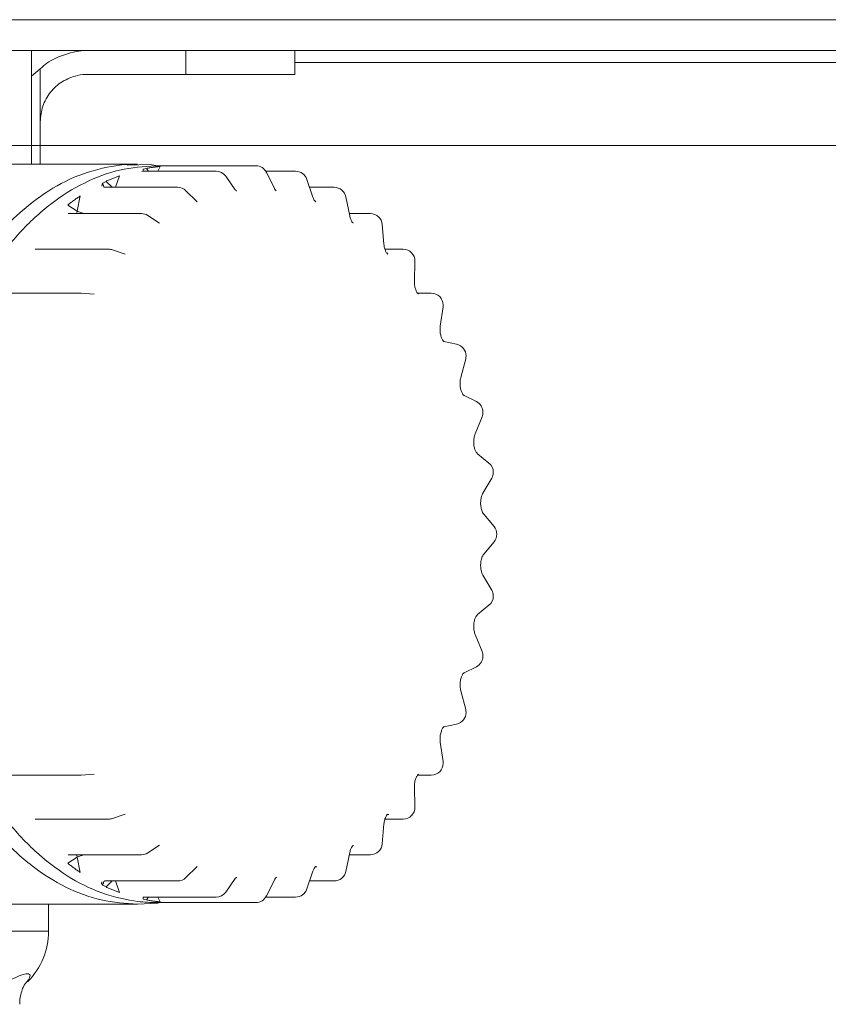
# Model space of a CAD drawing. Extents: x 0 to 420, y 0 to 297.
# Drawn here: x 122 to 123, y 75 to 76 of the extents above; entities that cross this region are included whole.
import ezdxf

# ---------------------------------------------------------------- set-up
doc = ezdxf.new("R2010")
doc.units = 0
doc.layers.add('M0', color=3, linetype='CONTINUOUS')

msp = doc.modelspace()

# ---------------------------------------------------------------- linework, layer by layer
at = {"layer": 'M0', "color": 2, "linetype": 'CONTINUOUS', "lineweight": 13}
for p, q in [((125.180399, 75.932864), (105.740399, 75.932864)), ((125.180399, 75.893864), (105.740399, 75.893864)), ((121.73867, 75.750614), (121.73867, 75.893864)), ((121.933781, 75.863864), (121.933781, 75.893864)), ((122.07155, 75.863864), (122.07155, 75.893864)), ((122.07155, 75.878864), (123.474419, 75.878864)), ((121.749762, 75.870946), (121.73867, 75.861542)), ((121.749762, 75.803864), (121.749762, 75.870946)), ((121.809874, 75.863864), (121.933781, 75.863864)), ((121.933781, 75.863864), (122.07155, 75.863864)), ((121.749762, 75.750614), (121.749762, 75.803864)), ((123.4404, 75.773864), (107.4804, 75.773864)), ((123.0204, 75.773864), (107.9604, 75.773864)), ((121.87282, 75.750614), (121.665895, 75.750614)), ((121.888994, 75.749993), (121.859788, 75.749126)), ((121.860827, 75.750241), (121.87282, 75.750614)), ((121.878371, 75.7413), (121.879464, 75.7415)), ((121.879464, 75.7415), (121.880045, 75.741528)), ((121.879648, 75.741558), (121.879517, 75.741548)), ((121.880028, 75.741578), (121.879648, 75.741558)), ((121.884009, 75.745206), (121.879896, 75.744207)), ((121.971971, 75.741528), (121.880045, 75.741528)), ((121.886605, 75.741528), (121.884009, 75.745206)), ((121.897776, 75.748364), (121.888994, 75.749993)), ((121.930274, 75.748364), (121.895802, 75.748364)), ((121.901479, 75.747584), (121.898473, 75.741528)), ((122.022199, 75.748364), (121.930274, 75.748364)), ((122.072428, 75.741528), (122.034783, 75.741528)), ((122.045582, 75.719987), (122.035636, 75.740031)), ((121.829062, 75.726434), (121.827983, 75.725283)), ((121.832987, 75.728796), (121.829062, 75.726434)), ((121.840674, 75.721226), (121.832987, 75.728796)), ((121.849926, 75.735857), (121.844995, 75.721226)), ((121.996259, 75.718123), (121.984227, 75.735175)), ((122.094199, 75.708892), (122.086643, 75.731318)), ((121.827983, 75.725283), (121.82764, 75.722798)), ((121.830991, 75.721266), (121.830901, 75.72127)), ((121.831474, 75.721248), (121.830991, 75.721266)), ((121.923268, 75.721226), (121.831343, 75.721226)), ((121.947545, 75.70337), (121.933793, 75.716913)), ((121.997133, 75.717058), (121.996259, 75.718123)), ((121.996355, 75.717982), (121.996259, 75.718123)), ((121.997746, 75.716548), (121.997133, 75.717058)), ((122.045296, 75.720564), (122.045717, 75.720564)), ((122.12113, 75.721226), (122.090043, 75.721226)), ((121.800465, 75.71038), (121.796539, 75.691202)), ((121.947986, 75.702988), (121.947545, 75.70337)), ((121.947799, 75.703001), (121.947986, 75.702988)), ((122.140764, 75.685108), (122.135825, 75.709234)), ((121.796539, 75.691202), (121.784572, 75.698851)), ((121.796539, 75.691202), (121.796045, 75.688496)), ((121.785335, 75.688095), (121.785004, 75.688164)), ((121.785608, 75.688121), (121.785335, 75.688095)), ((121.877572, 75.688076), (121.785647, 75.688076)), ((121.796045, 75.688496), (121.796009, 75.688076)), ((121.900705, 75.676092), (121.88565, 75.685715)), ((122.166826, 75.688076), (122.140157, 75.688076)), ((121.900647, 75.676107), (121.900705, 75.676092)), ((122.183942, 75.649274), (122.181771, 75.674368)), ((121.744367, 75.643163), (121.743633, 75.643191)), ((121.743633, 75.643191), (121.744246, 75.643008)), ((121.83627, 75.643085), (121.744345, 75.643085)), ((121.857001, 75.636876), (121.841101, 75.642285)), ((122.208128, 75.643085), (122.185273, 75.643085)), ((122.22246, 75.602391), (122.223123, 75.627691)), ((121.800618, 75.587618), (121.708692, 75.587618)), ((121.817829, 75.586557), (121.801567, 75.587589)), ((122.243781, 75.587618), (122.226397, 75.587618)), ((122.255158, 75.545795), (122.258635, 75.570531)), ((122.275775, 75.523046), (122.259645, 75.526424)), ((122.260073, 75.526322), (122.259645, 75.526424)), ((122.260118, 75.52631), (122.260073, 75.526322)), ((122.281019, 75.481113), (122.287204, 75.504534)), ((122.300669, 75.450714), (122.28516, 75.458397)), ((122.299198, 75.410225), (122.307903, 75.43162)), ((122.31654, 75.37313), (122.302125, 75.384887)), ((122.302291, 75.384746), (122.302125, 75.384887)), ((122.309042, 75.335208), (122.320003, 75.353926)), ((122.322981, 75.292962), (122.310097, 75.308435)), ((122.310097, 75.258293), (122.322981, 75.273766)), ((122.320003, 75.212802), (122.309042, 75.23152)), ((122.302125, 75.181842), (122.31654, 75.193598)), ((122.302295, 75.181986), (122.302125, 75.181842)), ((122.307903, 75.135109), (122.299198, 75.156503)), ((122.28516, 75.108331), (122.300669, 75.116014)), ((122.287204, 75.062194), (122.281019, 75.085616)), ((122.259645, 75.040305), (122.275775, 75.043682)), ((122.260073, 75.040406), (122.259645, 75.040305)), ((122.260138, 75.040423), (122.260073, 75.040406)), ((122.258635, 74.996197), (122.255158, 75.020934)), ((121.708692, 74.97911), (121.800618, 74.97911)), ((121.801567, 74.97914), (121.817829, 74.980171)), ((122.226402, 74.97911), (122.243781, 74.97911)), ((122.223123, 74.939037), (122.22246, 74.964337)), ((121.743633, 74.923537), (121.744373, 74.923607)), ((121.744345, 74.923644), (121.83627, 74.923644)), ((121.841101, 74.924443), (121.857001, 74.929853)), ((122.185246, 74.923644), (122.208128, 74.923644)), ((122.188941, 74.9294), (122.190168, 74.9294)), ((122.181771, 74.89236), (122.183942, 74.917454)), ((121.88565, 74.881014), (121.900705, 74.890636)), ((121.900705, 74.890636), (121.900615, 74.890615)), ((122.135825, 74.857494), (122.140764, 74.881621)), ((121.784572, 74.867877), (121.796539, 74.875526)), ((121.784983, 74.878562), (121.785233, 74.878619)), ((121.785233, 74.878619), (121.785544, 74.878591)), ((121.785647, 74.878653), (121.877572, 74.878653)), ((121.796045, 74.878233), (121.796009, 74.878653)), ((121.796539, 74.875526), (121.796045, 74.878233)), ((121.796539, 74.875526), (121.800465, 74.856348)), ((122.140157, 74.878653), (122.166826, 74.878653)), ((121.933793, 74.849815), (121.947545, 74.863358)), ((121.947545, 74.863358), (121.948065, 74.863783)), ((122.086643, 74.835411), (122.094199, 74.857837)), ((122.098517, 74.863526), (122.097077, 74.863698)), ((122.099263, 74.863302), (122.098517, 74.863526)), ((121.827699, 74.844261), (121.827423, 74.842505)), ((121.830615, 74.845419), (121.830546, 74.845362)), ((121.830546, 74.845362), (121.830747, 74.845393)), ((121.830747, 74.845393), (121.831366, 74.845487)), ((121.831343, 74.845502), (121.923268, 74.845502)), ((121.832987, 74.837932), (121.840674, 74.845502)), ((121.844995, 74.845502), (121.849926, 74.830871)), ((121.984227, 74.831553), (121.996259, 74.848606)), ((121.996259, 74.848606), (121.997596, 74.850085)), ((121.997596, 74.850085), (121.99762, 74.850127)), ((122.035636, 74.826697), (122.045582, 74.846741)), ((122.045296, 74.846165), (122.045662, 74.846165)), ((122.090043, 74.845502), (122.12113, 74.845502)), ((121.827423, 74.842505), (121.829062, 74.840294)), ((121.829062, 74.840294), (121.832987, 74.837932)), ((121.879416, 74.825151), (121.879394, 74.825113)), ((121.879394, 74.825113), (121.880054, 74.825116)), ((121.88007, 74.825201), (121.879848, 74.82393)), ((121.879848, 74.82393), (121.879896, 74.822521)), ((121.879896, 74.822521), (121.884009, 74.821522)), ((121.880045, 74.825201), (121.971971, 74.825201)), ((121.884009, 74.821522), (121.886605, 74.825201)), ((121.898473, 74.825201), (121.901479, 74.819144)), ((122.034783, 74.825201), (122.072428, 74.825201)), ((121.665895, 74.816114), (121.87282, 74.816114)), ((121.760399, 74.782143), (121.760399, 74.816114)), ((121.87282, 74.816114), (121.898097, 74.817633)), ((121.895802, 74.818364), (121.930274, 74.818364)), ((121.898097, 74.817633), (121.901307, 74.818364)), ((121.930274, 74.818364), (122.022199, 74.818364)), ((120.774727, 74.782143), (121.760399, 74.782143)), ((121.733554, 74.718504), (121.730625, 74.7153)), ((121.734039, 74.718504), (121.733554, 74.718504))]:
    msp.add_line(p, q, dxfattribs=at)
for centre, radius, start, end in [((121.971971, 75.726528), 0.015, 35.205142, 90), ((122.022199, 75.733364), 0.015, 26.389786, 90), ((122.072428, 75.726528), 0.015, 18.62255, 90), ((121.923268, 75.706226), 0.015, 45.43863, 90), ((122.12113, 75.706226), 0.015, 11.569262, 90), ((121.877572, 75.673076), 0.015, 57.415398, 90), ((122.166826, 75.673076), 0.015, 4.944492, 90), ((121.83627, 75.628084), 0.015, 71.2123, 90), ((122.208128, 75.628084), 0.015, 0, 90), ((122.208128, 75.628084), 0.015, 358.498831, 360), ((121.800618, 75.572619), 0.015, 86.370786, 90), ((122.243781, 75.572619), 0.015, 0, 90), ((122.243781, 75.572619), 0.015, 351.999059, 360), ((122.272701, 75.508364), 0.015, 0, 78.174014), ((122.272701, 75.508364), 0.015, 345.207006, 360), ((122.29401, 75.437273), 0.015, 0, 63.643495), ((122.29401, 75.437273), 0.015, 337.858706, 360), ((122.307059, 75.361506), 0.015, 0, 50.800223), ((122.307059, 75.361506), 0.015, 329.646649, 360), ((122.311454, 75.283364), 0.015, 0, 39.784493), ((122.311454, 75.283364), 0.015, 320.215507, 360), ((122.307059, 75.205222), 0.015, 309.199777, 360), ((122.307059, 75.205222), 0.015, 0, 30.353351), ((122.29401, 75.129455), 0.015, 0, 22.141294), ((122.29401, 75.129455), 0.015, 296.356505, 360), ((122.272701, 75.058364), 0.015, 281.825986, 360), ((122.272701, 75.058364), 0.015, 0, 14.792994), ((122.243781, 74.99411), 0.015, 270, 360), ((122.243781, 74.99411), 0.015, 0, 8.000941), ((121.800618, 74.99411), 0.015, 270, 273.629214), ((122.208128, 74.938644), 0.015, 270, 360), ((122.208128, 74.938644), 0.015, 0, 1.501169), ((121.83627, 74.938644), 0.015, 270, 288.7877), ((121.877572, 74.893653), 0.015, 270, 302.584602), ((122.166826, 74.893653), 0.015, 270, 355.055508), ((122.12113, 74.860502), 0.015, 270, 348.430738), ((121.923268, 74.860502), 0.015, 270, 314.56137), ((121.971971, 74.840201), 0.015, 270, 324.794858), ((122.072428, 74.840201), 0.015, 270, 341.37745), ((122.022199, 74.833364), 0.015, 270, 333.610214), ((121.670399, 74.782143), 0.09, 315, 360)]:
    msp.add_arc(centre, radius, start, end, dxfattribs=at)
at = {"layer": 'M0', "color": 2, "linetype": 'CONTINUOUS', "lineweight": 13, "extrusion": (0, 0, -1)}
for points, knots in [([(121.749762, 75.870946), (121.755244, 75.875606), (121.760727, 75.880265), (121.769502, 75.884336), (121.778277, 75.888407), (121.790344, 75.891889), (121.798526, 75.893148), (121.803127, 75.893855), (121.806501, 75.89386), (121.809874, 75.893864)], [0, 0, 0, 0, 1, 1, 1, 2, 2, 2, 3, 3, 3, 3]), ([(121.749762, 75.803864), (121.750411, 75.810583), (121.751061, 75.817301), (121.753123, 75.823642), (121.755185, 75.829982), (121.758661, 75.835945), (121.762814, 75.841189), (121.766968, 75.846433), (121.7718, 75.85096), (121.777769, 75.854586), (121.783739, 75.858212), (121.790846, 75.860937), (121.796386, 75.862334), (121.801927, 75.86373), (121.8059, 75.863797), (121.809874, 75.863864)], [0, 0, 0, 0, 1, 1, 1, 2, 2, 2, 3, 3, 3, 4, 4, 4, 5, 5, 5, 5]), ([(121.87282, 74.816114), (121.857478, 74.817172), (121.842136, 74.81823), (121.826973, 74.82159), (121.811811, 74.82495), (121.796828, 74.830612), (121.782201, 74.83789), (121.767574, 74.845167), (121.753302, 74.85406), (121.739553, 74.864631), (121.725804, 74.875201), (121.712577, 74.887449), (121.700028, 74.901187), (121.687479, 74.914924), (121.675608, 74.930151), (121.664553, 74.9467), (121.653499, 74.96325), (121.643261, 74.981123), (121.63396, 75.000105), (121.62466, 75.019088), (121.616295, 75.039181), (121.608966, 75.06015), (121.601637, 75.081118), (121.595342, 75.102962), (121.590156, 75.125426), (121.58497, 75.147889), (121.580893, 75.170972), (121.577972, 75.194404), (121.575051, 75.217835), (121.573286, 75.241616), (121.572698, 75.265467), (121.572111, 75.289318), (121.5727, 75.313239), (121.57446, 75.33695), (121.576219, 75.360661), (121.579149, 75.384162), (121.583214, 75.407177), (121.58728, 75.430192), (121.59248, 75.452721), (121.598757, 75.474501), (121.605033, 75.496281), (121.612385, 75.517312), (121.620724, 75.537346), (121.629062, 75.557381), (121.638386, 75.576419), (121.648599, 75.594238), (121.658811, 75.612057), (121.669912, 75.628659), (121.68173, 75.643843), (121.693548, 75.659027), (121.706084, 75.672794), (121.71934, 75.684998), (121.732596, 75.697201), (121.746571, 75.70784), (121.760547, 75.71674), (121.774524, 75.725639), (121.788502, 75.732798), (121.804387, 75.738324), (121.820271, 75.743849), (121.838063, 75.747739), (121.849829, 75.749243), (121.854, 75.749776), (121.857414, 75.750009), (121.860827, 75.750241)], [0, 0, 0, 0, 1, 1, 1, 2, 2, 2, 3, 3, 3, 4, 4, 4, 5, 5, 5, 6, 6, 6, 7, 7, 7, 8, 8, 8, 9, 9, 9, 10, 10, 10, 11, 11, 11, 12, 12, 12, 13, 13, 13, 14, 14, 14, 15, 15, 15, 16, 16, 16, 17, 17, 17, 18, 18, 18, 19, 19, 19, 20, 20, 20, 21, 21, 21, 21]), ([(121.895802, 74.818364), (121.889001, 74.818436), (121.882201, 74.818507), (121.872921, 74.819729), (121.860369, 74.821381), (121.84328, 74.825139), (121.827697, 74.830596), (121.812115, 74.836052), (121.798039, 74.843208), (121.784069, 74.852076), (121.7701, 74.860943), (121.756236, 74.871523), (121.743061, 74.883664), (121.729885, 74.895806), (121.717397, 74.90951), (121.705631, 74.924622), (121.693866, 74.939734), (121.682822, 74.956254), (121.67266, 74.973988), (121.662498, 74.991721), (121.653217, 75.010667), (121.644919, 75.030605), (121.63662, 75.050543), (121.629304, 75.071472), (121.623058, 75.093147), (121.616812, 75.114822), (121.611636, 75.137244), (121.60759, 75.160148), (121.603545, 75.183052), (121.600629, 75.20644), (121.598878, 75.230036), (121.597127, 75.253633), (121.59654, 75.277439), (121.597125, 75.301175), (121.59771, 75.324911), (121.599466, 75.348577), (121.602373, 75.371896), (121.60528, 75.395215), (121.609338, 75.418187), (121.614499, 75.440542), (121.61966, 75.462897), (121.625924, 75.484637), (121.633218, 75.505504), (121.640512, 75.526372), (121.648836, 75.546368), (121.658092, 75.565259), (121.667348, 75.58415), (121.677536, 75.601937), (121.688538, 75.618406), (121.699539, 75.634876), (121.711353, 75.65003), (121.723841, 75.663701), (121.73633, 75.677372), (121.749493, 75.689562), (121.763176, 75.700081), (121.776859, 75.710601), (121.791062, 75.719451), (121.805619, 75.726693), (121.820175, 75.733936), (121.835086, 75.739571), (121.850175, 75.742915), (121.865265, 75.746258), (121.880534, 75.747311), (121.895802, 75.748364)], [0, 0, 0, 0, 1, 1, 1, 2, 2, 2, 3, 3, 3, 4, 4, 4, 5, 5, 5, 6, 6, 6, 7, 7, 7, 8, 8, 8, 9, 9, 9, 10, 10, 10, 11, 11, 11, 12, 12, 12, 13, 13, 13, 14, 14, 14, 15, 15, 15, 16, 16, 16, 17, 17, 17, 18, 18, 18, 19, 19, 19, 20, 20, 20, 21, 21, 21, 21]), ([(121.879896, 75.744207), (121.879855, 75.743745), (121.879815, 75.743282), (121.879848, 75.742798), (121.879881, 75.742314), (121.879988, 75.741809), (121.880075, 75.741512), (121.880088, 75.741469), (121.8801, 75.74143), (121.880112, 75.741391)], [0, 0, 0, 0, 1, 1, 1, 2, 2, 2, 3, 3, 3, 3]), ([(121.884009, 75.745206), (121.884735, 75.745336), (121.885461, 75.745466), (121.886188, 75.745591), (121.886914, 75.745715), (121.887641, 75.745834), (121.888368, 75.74595), (121.889095, 75.746066), (121.889822, 75.746178), (121.890549, 75.746285), (121.891277, 75.746393), (121.892005, 75.746496), (121.892733, 75.746595), (121.893461, 75.746694), (121.894189, 75.746789), (121.894917, 75.74688), (121.895646, 75.74697), (121.896375, 75.747057), (121.897103, 75.747139), (121.897832, 75.747222), (121.898561, 75.747301), (121.89929, 75.747374), (121.90002, 75.747448), (121.900749, 75.747516), (121.901479, 75.747584)], [0, 0, 0, 0, 1, 1, 1, 2, 2, 2, 3, 3, 3, 4, 4, 4, 5, 5, 5, 6, 6, 6, 7, 7, 7, 8, 8, 8, 8]), ([(121.829062, 75.726434), (121.829086, 75.725886), (121.82911, 75.725338), (121.829185, 75.724823), (121.82926, 75.724309), (121.829386, 75.723828), (121.829567, 75.723352), (121.829747, 75.722877), (121.829982, 75.722407), (121.830199, 75.722052), (121.830416, 75.721698), (121.830616, 75.72146), (121.830816, 75.721222)], [0, 0, 0, 0, 1, 1, 1, 2, 2, 2, 3, 3, 3, 4, 4, 4, 4]), ([(121.832987, 75.728796), (121.833688, 75.72912), (121.834388, 75.729444), (121.83509, 75.729763), (121.835791, 75.730082), (121.836494, 75.730396), (121.837197, 75.730706), (121.8379, 75.731016), (121.838603, 75.731323), (121.839308, 75.731625), (121.840012, 75.731927), (121.840718, 75.732226), (121.841423, 75.73252), (121.842129, 75.732814), (121.842836, 75.733104), (121.843543, 75.73339), (121.84425, 75.733676), (121.844958, 75.733958), (121.845667, 75.734237), (121.846375, 75.734515), (121.847084, 75.73479), (121.847794, 75.735059), (121.848504, 75.735329), (121.849215, 75.735593), (121.849926, 75.735857)], [0, 0, 0, 0, 1, 1, 1, 2, 2, 2, 3, 3, 3, 4, 4, 4, 5, 5, 5, 6, 6, 6, 7, 7, 7, 8, 8, 8, 8]), ([(122.047916, 75.716697), (122.047847, 75.716765), (122.047777, 75.716832), (122.047699, 75.716916), (122.047311, 75.717328), (122.046686, 75.718126), (122.046292, 75.718708), (122.045912, 75.719268), (122.045747, 75.719628), (122.045582, 75.719987)], [0, 0, 0, 0, 1, 1, 1, 2, 2, 2, 3, 3, 3, 3]), ([(121.784572, 75.698851), (121.785226, 75.699359), (121.785879, 75.699868), (121.786535, 75.700371), (121.78719, 75.700875), (121.787847, 75.701374), (121.788504, 75.70187), (121.789162, 75.702365), (121.789821, 75.702857), (121.790481, 75.703345), (121.791141, 75.703833), (121.791802, 75.704317), (121.792464, 75.704798), (121.793126, 75.705278), (121.79379, 75.705755), (121.794454, 75.706227), (121.795119, 75.7067), (121.795785, 75.707169), (121.796451, 75.707635), (121.797118, 75.7081), (121.797786, 75.708562), (121.798455, 75.709019), (121.799124, 75.709476), (121.799795, 75.709928), (121.800465, 75.71038)], [0, 0, 0, 0, 1, 1, 1, 2, 2, 2, 3, 3, 3, 4, 4, 4, 5, 5, 5, 6, 6, 6, 7, 7, 7, 8, 8, 8, 8]), ([(122.097614, 75.702971), (122.097673, 75.702961), (122.097732, 75.70295), (122.097769, 75.702951), (122.098025, 75.702952), (122.097238, 75.703459), (122.09663, 75.704102), (122.095784, 75.704996), (122.095285, 75.706152), (122.094927, 75.707021), (122.094609, 75.707796), (122.094404, 75.708344), (122.094199, 75.708892)], [0, 0, 0, 0, 1, 1, 1, 2, 2, 2, 3, 3, 3, 4, 4, 4, 4]), ([(121.796539, 75.691202), (121.797186, 75.690904), (121.797832, 75.690605), (121.798552, 75.690315), (121.799273, 75.690024), (121.800067, 75.689741), (121.80093, 75.689461), (121.801793, 75.689181), (121.802725, 75.688904), (121.80358, 75.688674), (121.804435, 75.688444), (121.805213, 75.68826), (121.805991, 75.688076)], [0, 0, 0, 0, 1, 1, 1, 2, 2, 2, 3, 3, 3, 4, 4, 4, 4]), ([(122.145174, 75.676068), (122.1452, 75.676064), (122.145226, 75.676061), (122.145244, 75.676061), (122.145444, 75.676063), (122.144844, 75.676439), (122.144399, 75.676809), (122.14371, 75.677381), (122.143392, 75.677939), (122.142914, 75.678965), (122.142423, 75.680018), (122.141765, 75.681565), (122.141377, 75.682692), (122.141018, 75.683737), (122.140891, 75.684422), (122.140764, 75.685108)], [0, 0, 0, 0, 1, 1, 1, 2, 2, 2, 3, 3, 3, 4, 4, 4, 5, 5, 5, 5]), ([(122.188571, 75.636983), (122.188615, 75.636985), (122.188658, 75.636986), (122.18869, 75.636992), (122.189022, 75.63706), (122.188091, 75.637694), (122.187437, 75.638371), (122.186618, 75.639219), (122.186233, 75.640133), (122.185768, 75.641447), (122.185302, 75.642762), (122.184756, 75.644476), (122.184438, 75.645847), (122.18412, 75.647218), (122.184031, 75.648246), (122.183942, 75.649274)], [0, 0, 0, 0, 1, 1, 1, 2, 2, 2, 3, 3, 3, 4, 4, 4, 5, 5, 5, 5]), ([(122.227382, 75.586527), (122.227272, 75.586613), (122.227162, 75.586699), (122.227045, 75.586805), (122.226647, 75.587162), (122.22616, 75.587748), (122.225668, 75.588534), (122.225115, 75.589417), (122.224556, 75.590553), (122.224054, 75.591894), (122.223553, 75.593234), (122.223108, 75.594781), (122.222851, 75.596564), (122.222595, 75.598348), (122.222528, 75.60037), (122.22246, 75.602391)], [0, 0, 0, 0, 1, 1, 1, 2, 2, 2, 3, 3, 3, 4, 4, 4, 5, 5, 5, 5]), ([(122.259773, 75.526405), (122.259799, 75.5264), (122.259825, 75.526396), (122.259845, 75.526394), (122.260134, 75.526371), (122.259335, 75.526915), (122.258751, 75.52749), (122.257914, 75.528315), (122.257519, 75.529203), (122.257053, 75.530359), (122.256588, 75.531516), (122.256051, 75.532943), (122.255644, 75.53456), (122.255237, 75.536177), (122.254958, 75.537984), (122.254899, 75.539888), (122.254839, 75.541793), (122.254999, 75.543794), (122.255158, 75.545795)], [0, 0, 0, 0, 1, 1, 1, 2, 2, 2, 3, 3, 3, 4, 4, 4, 5, 5, 5, 6, 6, 6, 6]), ([(122.285146, 75.45841), (122.284917, 75.458585), (122.284688, 75.45876), (122.284441, 75.459006), (122.283999, 75.459446), (122.283501, 75.460111), (122.282988, 75.461011), (122.282447, 75.461961), (122.28189, 75.463172), (122.281421, 75.464605), (122.280953, 75.466038), (122.280573, 75.467693), (122.280333, 75.469481), (122.280093, 75.47127), (122.279994, 75.473192), (122.280112, 75.475178), (122.280229, 75.477165), (122.280563, 75.479216), (122.280857, 75.480468), (122.280912, 75.480701), (122.280965, 75.480907), (122.281019, 75.481113)], [0, 0, 0, 0, 1, 1, 1, 2, 2, 2, 3, 3, 3, 4, 4, 4, 5, 5, 5, 6, 6, 6, 7, 7, 7, 7]), ([(122.302125, 75.384887), (122.301723, 75.385282), (122.301321, 75.385677), (122.300889, 75.386273), (122.300346, 75.387021), (122.299757, 75.388086), (122.299232, 75.389356), (122.298708, 75.390626), (122.298249, 75.392101), (122.297911, 75.393773), (122.297573, 75.395445), (122.297357, 75.397314), (122.297319, 75.399243), (122.297282, 75.401172), (122.297424, 75.403161), (122.297746, 75.405011), (122.298069, 75.40686), (122.298571, 75.40857), (122.298972, 75.409645), (122.29905, 75.409854), (122.299124, 75.41004), (122.299198, 75.410225)], [0, 0, 0, 0, 1, 1, 1, 2, 2, 2, 3, 3, 3, 4, 4, 4, 5, 5, 5, 6, 6, 6, 7, 7, 7, 7]), ([(122.310097, 75.308435), (122.309593, 75.309121), (122.30909, 75.309807), (122.30857, 75.310829), (122.308051, 75.311852), (122.307514, 75.313212), (122.307087, 75.31476), (122.30666, 75.316308), (122.306341, 75.318045), (122.306183, 75.319904), (122.306025, 75.321763), (122.306028, 75.323744), (122.306222, 75.325678), (122.306415, 75.327613), (122.3068, 75.329501), (122.307283, 75.331085), (122.307766, 75.332668), (122.308347, 75.333946), (122.308798, 75.334774), (122.308882, 75.334929), (122.308962, 75.335069), (122.309042, 75.335208)], [0, 0, 0, 0, 1, 1, 1, 2, 2, 2, 3, 3, 3, 4, 4, 4, 5, 5, 5, 6, 6, 6, 7, 7, 7, 7]), ([(122.309042, 75.23152), (122.308435, 75.232752), (122.307829, 75.233985), (122.307347, 75.235438), (122.306865, 75.236892), (122.306508, 75.238566), (122.306295, 75.240386), (122.306082, 75.242205), (122.306012, 75.244169), (122.30613, 75.246106), (122.306249, 75.248043), (122.306555, 75.249954), (122.307008, 75.251671), (122.30746, 75.253389), (122.308059, 75.254913), (122.308633, 75.256022), (122.309134, 75.25699), (122.309615, 75.257642), (122.310097, 75.258293)], [0, 0, 0, 0, 1, 1, 1, 2, 2, 2, 3, 3, 3, 4, 4, 4, 5, 5, 5, 6, 6, 6, 6]), ([(122.299198, 75.156503), (122.298681, 75.158042), (122.298163, 75.159581), (122.297821, 75.161298), (122.297479, 75.163014), (122.297313, 75.164908), (122.297314, 75.16684), (122.297315, 75.168773), (122.297485, 75.170743), (122.297838, 75.172583), (122.298191, 75.174423), (122.298728, 75.176134), (122.299269, 75.17746), (122.299797, 75.178756), (122.30033, 75.179685), (122.300834, 75.180377), (122.301279, 75.180989), (122.301702, 75.181415), (122.302125, 75.181842)], [0, 0, 0, 0, 1, 1, 1, 2, 2, 2, 3, 3, 3, 4, 4, 4, 5, 5, 5, 6, 6, 6, 6]), ([(122.281019, 75.085616), (122.280659, 75.087377), (122.280299, 75.089138), (122.280144, 75.09101), (122.279989, 75.092883), (122.280039, 75.094866), (122.280278, 75.0968), (122.280516, 75.098735), (122.280944, 75.100621), (122.28142, 75.10212), (122.281896, 75.103619), (122.28242, 75.104731), (122.282954, 75.105658), (122.283488, 75.106585), (122.284031, 75.107325), (122.284504, 75.107787), (122.284729, 75.108006), (122.284937, 75.108162), (122.285146, 75.108319)], [0, 0, 0, 0, 1, 1, 1, 2, 2, 2, 3, 3, 3, 4, 4, 4, 5, 5, 5, 6, 6, 6, 6]), ([(122.255158, 75.020934), (122.254996, 75.02282), (122.254834, 75.024705), (122.254889, 75.026623), (122.254943, 75.02854), (122.255215, 75.03049), (122.255665, 75.032254), (122.256114, 75.034019), (122.256741, 75.035599), (122.257241, 75.03677), (122.257739, 75.037934), (122.258112, 75.038694), (122.258928, 75.039453), (122.259441, 75.039931), (122.260131, 75.040408), (122.259895, 75.040367), (122.259876, 75.040364), (122.259849, 75.040356), (122.259823, 75.040349)], [0, 0, 0, 0, 1, 1, 1, 2, 2, 2, 3, 3, 3, 4, 4, 4, 5, 5, 5, 6, 6, 6, 6]), ([(122.22246, 74.964337), (122.222503, 74.966239), (122.222545, 74.968142), (122.222825, 74.970002), (122.223106, 74.971862), (122.223625, 74.973679), (122.224143, 74.975075), (122.224662, 74.97647), (122.22518, 74.977445), (122.225706, 74.978254), (122.226205, 74.979022), (122.226712, 74.97964), (122.227121, 74.979993), (122.227228, 74.980085), (122.227328, 74.980159), (122.227429, 74.980233)], [0, 0, 0, 0, 1, 1, 1, 2, 2, 2, 3, 3, 3, 4, 4, 4, 5, 5, 5, 5]), ([(122.183942, 74.917454), (122.184189, 74.919292), (122.184437, 74.921129), (122.184901, 74.922777), (122.185364, 74.924426), (122.186043, 74.925885), (122.186563, 74.926953), (122.18705, 74.927953), (122.187398, 74.92861), (122.188167, 74.929251), (122.188571, 74.929587), (122.189091, 74.929918), (122.188912, 74.929888), (122.188899, 74.929886), (122.188883, 74.929882), (122.188866, 74.929878)], [0, 0, 0, 0, 1, 1, 1, 2, 2, 2, 3, 3, 3, 4, 4, 4, 5, 5, 5, 5]), ([(122.140764, 74.881621), (122.141234, 74.883319), (122.141704, 74.885016), (122.142203, 74.886299), (122.142698, 74.88757), (122.143222, 74.888434), (122.143765, 74.889128), (122.144236, 74.889728), (122.144721, 74.890202), (122.145017, 74.890509), (122.145038, 74.890531), (122.145059, 74.890553), (122.145079, 74.890574)], [0, 0, 0, 0, 1, 1, 1, 2, 2, 2, 3, 3, 3, 4, 4, 4, 4]), ([(121.796539, 74.875526), (121.797186, 74.875824), (121.797832, 74.876123), (121.798552, 74.876414), (121.799273, 74.876704), (121.800067, 74.876987), (121.80093, 74.877267), (121.801793, 74.877547), (121.802725, 74.877824), (121.80358, 74.878055), (121.804435, 74.878285), (121.805213, 74.878469), (121.805991, 74.878653)], [0, 0, 0, 0, 1, 1, 1, 2, 2, 2, 3, 3, 3, 4, 4, 4, 4]), ([(121.800465, 74.856348), (121.799795, 74.8568), (121.799124, 74.857252), (121.798455, 74.857709), (121.797786, 74.858166), (121.797118, 74.858628), (121.796451, 74.859094), (121.795785, 74.859559), (121.795119, 74.860028), (121.794454, 74.860501), (121.79379, 74.860974), (121.793126, 74.86145), (121.792464, 74.861931), (121.791802, 74.862411), (121.791141, 74.862896), (121.790481, 74.863384), (121.789821, 74.863872), (121.789162, 74.864364), (121.788504, 74.864859), (121.787847, 74.865354), (121.78719, 74.865853), (121.786535, 74.866357), (121.78588, 74.866861), (121.785226, 74.867369), (121.784572, 74.867877)], [0, 0, 0, 0, 1, 1, 1, 2, 2, 2, 3, 3, 3, 4, 4, 4, 5, 5, 5, 6, 6, 6, 7, 7, 7, 8, 8, 8, 8]), ([(122.094199, 74.857837), (122.094708, 74.85909), (122.095218, 74.860344), (122.095742, 74.861302), (122.096265, 74.86226), (122.096804, 74.862923), (122.097267, 74.86335), (122.097471, 74.863539), (122.09766, 74.863681), (122.097849, 74.863824)], [0, 0, 0, 0, 1, 1, 1, 2, 2, 2, 3, 3, 3, 3]), ([(121.829062, 74.840294), (121.829087, 74.840843), (121.829111, 74.841392), (121.829185, 74.841905), (121.829259, 74.842418), (121.829383, 74.842896), (121.829567, 74.843376), (121.82975, 74.843856), (121.829993, 74.844338), (121.830199, 74.844676), (121.830362, 74.844944), (121.830502, 74.845121), (121.830641, 74.845298)], [0, 0, 0, 0, 1, 1, 1, 2, 2, 2, 3, 3, 3, 4, 4, 4, 4]), ([(122.045582, 74.846741), (122.045979, 74.847591), (122.046377, 74.848441), (122.047111, 74.849175), (122.047658, 74.849722), (122.048391, 74.850204), (122.048135, 74.850171), (122.048113, 74.850168), (122.048085, 74.850162), (122.048056, 74.850155)], [0, 0, 0, 0, 1, 1, 1, 2, 2, 2, 3, 3, 3, 3]), ([(121.849926, 74.830871), (121.849215, 74.831136), (121.848504, 74.8314), (121.847794, 74.831669), (121.847084, 74.831939), (121.846375, 74.832213), (121.845667, 74.832491), (121.844958, 74.83277), (121.84425, 74.833052), (121.843543, 74.833338), (121.842836, 74.833624), (121.842129, 74.833914), (121.841423, 74.834209), (121.840718, 74.834503), (121.840012, 74.834801), (121.839308, 74.835103), (121.838603, 74.835406), (121.8379, 74.835712), (121.837197, 74.836022), (121.836494, 74.836332), (121.835791, 74.836646), (121.83509, 74.836965), (121.834388, 74.837284), (121.833688, 74.837608), (121.832987, 74.837932)], [0, 0, 0, 0, 1, 1, 1, 2, 2, 2, 3, 3, 3, 4, 4, 4, 5, 5, 5, 6, 6, 6, 7, 7, 7, 8, 8, 8, 8]), ([(121.901479, 74.819144), (121.900749, 74.819212), (121.900019, 74.81928), (121.89929, 74.819354), (121.898561, 74.819428), (121.897832, 74.819506), (121.897103, 74.819589), (121.896375, 74.819672), (121.895646, 74.819758), (121.894917, 74.819849), (121.894189, 74.81994), (121.893461, 74.820034), (121.892733, 74.820134), (121.892005, 74.820233), (121.891277, 74.820336), (121.890549, 74.820443), (121.889822, 74.820551), (121.889095, 74.820662), (121.888368, 74.820778), (121.887641, 74.820893), (121.886914, 74.821013), (121.886188, 74.821137), (121.885461, 74.821262), (121.884735, 74.821392), (121.884009, 74.821522)], [0, 0, 0, 0, 1, 1, 1, 2, 2, 2, 3, 3, 3, 4, 4, 4, 5, 5, 5, 6, 6, 6, 7, 7, 7, 8, 8, 8, 8]), ([(121.707049, 74.718504), (121.711058, 74.720236), (121.715068, 74.721968), (121.719237, 74.723844), (121.723406, 74.725721), (121.727735, 74.727742), (121.731761, 74.728218), (121.734252, 74.728512), (121.736627, 74.728215), (121.736996, 74.726623), (121.737392, 74.724913), (121.735473, 74.721708), (121.733554, 74.718504)], [0, 0, 0, 0, 1, 1, 1, 2, 2, 2, 3, 3, 3, 4, 4, 4, 4]), ([(121.724261, 74.689821), (121.724111, 74.690814), (121.72396, 74.691807), (121.723979, 74.693144), (121.724023, 74.696216), (121.724961, 74.701101), (121.725864, 74.704481), (121.726681, 74.707535), (121.727469, 74.70936), (121.728244, 74.710982), (121.72893, 74.712419), (121.729606, 74.713696), (121.730165, 74.714591), (121.730483, 74.715101), (121.730763, 74.715487), (121.731043, 74.715873)], [0, 0, 0, 0, 1, 1, 1, 2, 2, 2, 3, 3, 3, 4, 4, 4, 5, 5, 5, 5])]:
    msp.add_open_spline(points, degree=3, knots=knots, dxfattribs=at)

doc.saveas('drawing.dxf')
